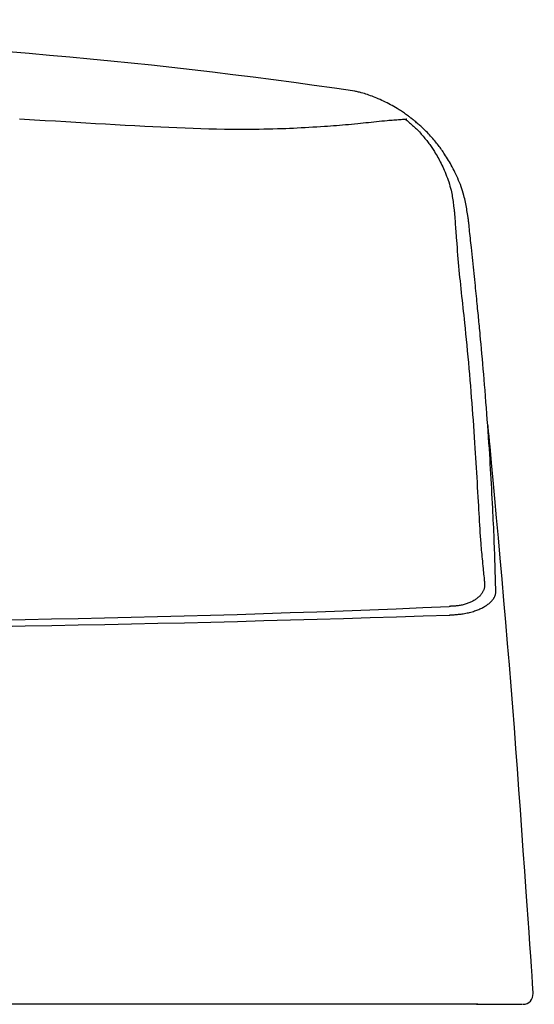
# Model space of a CAD drawing. Extents: x 10 to 2010, y 105 to 2905.
# Drawn here: x 1702 to 1806, y 1277 to 1475 of the extents above; entities that cross this region are included whole.
import ezdxf

# ---------------------------------------------------------------- set-up
doc = ezdxf.new("R2010")
doc.units = 0
doc.layers.get('0').update_dxf_attribs({"linetype": 'CONTINUOUS'})
doc.layers.get('DEFPOINTS').update_dxf_attribs({"linetype": 'CONTINUOUS'})
doc.layers.add('タンク', color=7, linetype='CONTINUOUS')
doc.styles.add('EXCADDIM1', font='monotxt', dxfattribs={"width": 0.84, "bigfont": 'extfont'})
doc.styles.get("Standard").update_dxf_attribs({"font": 'monotxt', "bigfont": 'extfont'})
doc.dimstyles.new('ISO-25', dxfattribs={"dimtxt": 2.5, "dimasz": 2.5, "dimexe": 1.25, "dimexo": 0.625, "dimtad": 1, "dimtxsty": 'STANDARD', "dimcen": 2.5, "dimazin": 3, "dimtfac": 1, "dimtmove": 0, "dimatfit": 3})

# ---------------------------------------------------------------- blocks, each defined once
blk = doc.blocks.new('EX_NORM')
at = {"color": 0, "linetype": 'CONTINUOUS'}
for q in [(-1, 0.1667), (-1, 0), (-1, -0.1667)]:
    blk.add_line((0, 0), q, dxfattribs=at)
blk = doc.blocks.new('*D24')
at = {"layer": 'DEFPOINTS', "color": 0}
for p in [(1818.5, 1545), (1417.51, 926.06), (1818.5, 926.02)]:
    blk.add_point(p, dxfattribs=at)
at = {"layer": 'タンク', "color": 3, "linetype": 'CONTINUOUS'}
for p, q in [((1417.51, 1050.46), (1417.51, 1555)), ((1818.5, 1050.42), (1818.5, 1555)), ((1447.51, 1545), (1788.5, 1545))]:
    blk.add_line(p, q, dxfattribs=at)
at = {"layer": 'タンク', "color": 3, "xscale": 30, "yscale": 30, "zscale": 30, "rotation": 180}
blk.add_blockref('EX_NORM', (1417.51, 1545), dxfattribs=at)
at = {"layer": 'タンク', "color": 3, "xscale": 30, "yscale": 30, "zscale": 30}
blk.add_blockref('EX_NORM', (1818.5, 1545), dxfattribs=at)
at = {"layer": 'タンク', "color": 2, "insert": (1618.01, 1568.5), "char_height": 40, "attachment_point": 5, "style": 'EXCADDIM1'}
blk.add_mtext('400', dxfattribs=at)

msp = doc.modelspace()

# ---------------------------------------------------------------- linework, layer by layer
at = {"layer": 'タンク', "color": 2, "linetype": 'CONTINUOUS', "flags": 128}
for points in [[(1781.435, 1455.462), (1781.426, 1455.468), (1781.402, 1455.486), (1781.362, 1455.514), (1781.31, 1455.552), (1781.247, 1455.598), (1781.174, 1455.651), (1781.093, 1455.71), (1781.005, 1455.774), (1780.912, 1455.841), (1780.816, 1455.911), (1780.719, 1455.982), (1780.522, 1456.125), (1780.324, 1456.268), (1780.126, 1456.411), (1779.925, 1456.554), (1779.723, 1456.697), (1779.519, 1456.839), (1779.313, 1456.98), (1779.104, 1457.121), (1778.892, 1457.26), (1778.676, 1457.399), (1778.457, 1457.535), (1778.136, 1457.729), (1777.807, 1457.92), (1777.472, 1458.107), (1777.131, 1458.291), (1776.786, 1458.471), (1776.436, 1458.647), (1776.084, 1458.82), (1775.729, 1458.989), (1775.372, 1459.153), (1775.014, 1459.314), (1774.657, 1459.47), (1774.341, 1459.605), (1774.027, 1459.736), (1773.712, 1459.863), (1773.399, 1459.986), (1773.087, 1460.105), (1772.776, 1460.219), (1772.466, 1460.327), (1772.156, 1460.43), (1771.849, 1460.528), (1771.542, 1460.619), (1771.236, 1460.704), (1771.046, 1460.754), (1770.857, 1460.801), (1770.669, 1460.846), (1770.482, 1460.889), (1770.296, 1460.93), (1770.112, 1460.97), (1769.933, 1461.007)], [(1780.138, 1455.352), (1780.145, 1455.347), (1780.163, 1455.331), (1780.192, 1455.306), (1780.231, 1455.273), (1780.278, 1455.233), (1780.333, 1455.186), (1780.394, 1455.135), (1780.459, 1455.079), (1780.529, 1455.02), (1780.6, 1454.958), (1780.674, 1454.896), (1780.823, 1454.769), (1780.973, 1454.641), (1781.123, 1454.512), (1781.274, 1454.381), (1781.425, 1454.249), (1781.576, 1454.116), (1781.727, 1453.981), (1781.878, 1453.844), (1782.028, 1453.705), (1782.177, 1453.564), (1782.326, 1453.421), (1782.531, 1453.217), (1782.733, 1453.01), (1782.934, 1452.799), (1783.131, 1452.585), (1783.325, 1452.37), (1783.516, 1452.153), (1783.703, 1451.935), (1783.887, 1451.717), (1784.065, 1451.5), (1784.24, 1451.284), (1784.409, 1451.07), (1784.568, 1450.865), (1784.723, 1450.663), (1784.873, 1450.461), (1785.02, 1450.261), (1785.163, 1450.061), (1785.304, 1449.861), (1785.442, 1449.66), (1785.578, 1449.457), (1785.712, 1449.253), (1785.845, 1449.046), (1785.977, 1448.836), (1786.149, 1448.556), (1786.32, 1448.27), (1786.49, 1447.979), (1786.658, 1447.682), (1786.825, 1447.379), (1786.99, 1447.071), (1787.153, 1446.758), (1787.313, 1446.441), (1787.472, 1446.118), (1787.628, 1445.792), (1787.781, 1445.461), (1787.95, 1445.082), (1788.115, 1444.699), (1788.275, 1444.312), (1788.43, 1443.92), (1788.578, 1443.524), (1788.72, 1443.125), (1788.855, 1442.723), (1788.982, 1442.318), (1789.101, 1441.91), (1789.211, 1441.5), (1789.311, 1441.088), (1789.384, 1440.759), (1789.451, 1440.43), (1789.512, 1440.102), (1789.569, 1439.773), (1789.622, 1439.446), (1789.671, 1439.121), (1789.717, 1438.798), (1789.76, 1438.479), (1789.801, 1438.162), (1789.84, 1437.85), (1789.878, 1437.542), (1789.896, 1437.399), (1789.913, 1437.26), (1789.929, 1437.126), (1789.945, 1436.999), (1789.959, 1436.883), (1789.972, 1436.778), (1789.983, 1436.688), (1789.992, 1436.614), (1789.999, 1436.558), (1790.004, 1436.523), (1790.005, 1436.511)], [(1792.802, 1435.224), (1792.8, 1435.237), (1792.794, 1435.274), (1792.784, 1435.333), (1792.772, 1435.412), (1792.756, 1435.508), (1792.739, 1435.619), (1792.719, 1435.743), (1792.697, 1435.877), (1792.675, 1436.019), (1792.651, 1436.167), (1792.627, 1436.319), (1792.575, 1436.643), (1792.522, 1436.971), (1792.467, 1437.303), (1792.409, 1437.639), (1792.349, 1437.977), (1792.285, 1438.318), (1792.218, 1438.66), (1792.146, 1439.004), (1792.069, 1439.348), (1791.986, 1439.693), (1791.898, 1440.036), (1791.775, 1440.476), (1791.642, 1440.913), (1791.5, 1441.348), (1791.348, 1441.78), (1791.189, 1442.209), (1791.022, 1442.635), (1790.849, 1443.057), (1790.669, 1443.475), (1790.483, 1443.888), (1790.292, 1444.296), (1790.098, 1444.7), (1789.92, 1445.055), (1789.74, 1445.406), (1789.558, 1445.752), (1789.373, 1446.093), (1789.186, 1446.428), (1788.997, 1446.759), (1788.806, 1447.083), (1788.614, 1447.402), (1788.42, 1447.715), (1788.225, 1448.022), (1788.03, 1448.323), (1787.877, 1448.552), (1787.723, 1448.779), (1787.568, 1449.002), (1787.412, 1449.224), (1787.253, 1449.444), (1787.091, 1449.663), (1786.926, 1449.882), (1786.758, 1450.101), (1786.585, 1450.321), (1786.408, 1450.543), (1786.226, 1450.767), (1786.032, 1451.002), (1785.833, 1451.238), (1785.629, 1451.477), (1785.42, 1451.716), (1785.207, 1451.955), (1784.99, 1452.193), (1784.77, 1452.43), (1784.547, 1452.664), (1784.321, 1452.895), (1784.093, 1453.122), (1783.864, 1453.345), (1783.699, 1453.5), (1783.534, 1453.653), (1783.369, 1453.804), (1783.203, 1453.952), (1783.037, 1454.098), (1782.871, 1454.243), (1782.705, 1454.386), (1782.539, 1454.528), (1782.373, 1454.669), (1782.208, 1454.809), (1782.042, 1454.949), (1781.959, 1455.019), (1781.878, 1455.088), (1781.799, 1455.154), (1781.725, 1455.217), (1781.656, 1455.275), (1781.594, 1455.327), (1781.54, 1455.373), (1781.496, 1455.41), (1781.463, 1455.438), (1781.442, 1455.456), (1781.435, 1455.462)], [(1790.005, 1436.511), (1790.006, 1436.501), (1790.008, 1436.473), (1790.011, 1436.428), (1790.015, 1436.368), (1790.02, 1436.295), (1790.026, 1436.21), (1790.033, 1436.115), (1790.04, 1436.012), (1790.048, 1435.901), (1790.056, 1435.786), (1790.065, 1435.667), (1790.091, 1435.301), (1790.118, 1434.919), (1790.146, 1434.524), (1790.175, 1434.118), (1790.205, 1433.7), (1790.236, 1433.272), (1790.268, 1432.836), (1790.3, 1432.392), (1790.334, 1431.943), (1790.368, 1431.488), (1790.403, 1431.03), (1790.461, 1430.281), (1790.521, 1429.527), (1790.582, 1428.77), (1790.645, 1428.011), (1790.71, 1427.252), (1790.776, 1426.494), (1790.843, 1425.74), (1790.911, 1424.991), (1790.98, 1424.248), (1791.051, 1423.514), (1791.122, 1422.789), (1791.202, 1421.995), (1791.284, 1421.213), (1791.366, 1420.441), (1791.448, 1419.676), (1791.531, 1418.916), (1791.614, 1418.158), (1791.698, 1417.4), (1791.782, 1416.64), (1791.865, 1415.876), (1791.949, 1415.105), (1792.032, 1414.325), (1792.146, 1413.23), (1792.259, 1412.117), (1792.371, 1410.986), (1792.481, 1409.841), (1792.59, 1408.685), (1792.698, 1407.519), (1792.804, 1406.346), (1792.908, 1405.169), (1793.01, 1403.991), (1793.11, 1402.813), (1793.207, 1401.639), (1793.302, 1400.476), (1793.395, 1399.318), (1793.485, 1398.165), (1793.573, 1397.017), (1793.659, 1395.874), (1793.743, 1394.735), (1793.825, 1393.599), (1793.904, 1392.468), (1793.982, 1391.339), (1794.058, 1390.213), (1794.131, 1389.09), (1794.194, 1388.109), (1794.256, 1387.13), (1794.316, 1386.152), (1794.375, 1385.175), (1794.434, 1384.197), (1794.491, 1383.219), (1794.548, 1382.241), (1794.604, 1381.262), (1794.66, 1380.281), (1794.716, 1379.299), (1794.771, 1378.315), (1794.815, 1377.53), (1794.859, 1376.744), (1794.903, 1375.96), (1794.948, 1375.178), (1794.995, 1374.4), (1795.042, 1373.627), (1795.091, 1372.861), (1795.141, 1372.103), (1795.193, 1371.353), (1795.248, 1370.615), (1795.304, 1369.889), (1795.34, 1369.449), (1795.378, 1369.012), (1795.416, 1368.576), (1795.456, 1368.139), (1795.496, 1367.698), (1795.539, 1367.252), (1795.582, 1366.798), (1795.628, 1366.334), (1795.674, 1365.858), (1795.723, 1365.368), (1795.773, 1364.862), (1795.811, 1364.482), (1795.849, 1364.101), (1795.886, 1363.725), (1795.922, 1363.364), (1795.955, 1363.025), (1795.986, 1362.716), (1796.013, 1362.445), (1796.035, 1362.221), (1796.052, 1362.051), (1796.063, 1361.943), (1796.066, 1361.905)], [(1798.335, 1360.358), (1798.334, 1360.397), (1798.331, 1360.507), (1798.326, 1360.68), (1798.319, 1360.909), (1798.311, 1361.185), (1798.302, 1361.499), (1798.293, 1361.845), (1798.282, 1362.214), (1798.271, 1362.597), (1798.26, 1362.986), (1798.249, 1363.374), (1798.235, 1363.891), (1798.22, 1364.393), (1798.206, 1364.88), (1798.192, 1365.355), (1798.179, 1365.82), (1798.165, 1366.277), (1798.151, 1366.729), (1798.137, 1367.177), (1798.122, 1367.623), (1798.107, 1368.07), (1798.091, 1368.52), (1798.064, 1369.255), (1798.035, 1370.002), (1798.005, 1370.759), (1797.973, 1371.524), (1797.939, 1372.297), (1797.904, 1373.076), (1797.869, 1373.86), (1797.832, 1374.648), (1797.794, 1375.438), (1797.755, 1376.229), (1797.716, 1377.021), (1797.666, 1378.009), (1797.616, 1378.995), (1797.564, 1379.981), (1797.511, 1380.966), (1797.457, 1381.951), (1797.402, 1382.938), (1797.345, 1383.926), (1797.287, 1384.916), (1797.228, 1385.909), (1797.167, 1386.906), (1797.104, 1387.907), (1797.03, 1389.05), (1796.954, 1390.2), (1796.876, 1391.356), (1796.795, 1392.517), (1796.712, 1393.684), (1796.626, 1394.856), (1796.539, 1396.034), (1796.449, 1397.217), (1796.357, 1398.404), (1796.262, 1399.597), (1796.165, 1400.794), (1796.077, 1401.864), (1795.988, 1402.933), (1795.898, 1403.999), (1795.807, 1405.055), (1795.716, 1406.1), (1795.625, 1407.128), (1795.536, 1408.136), (1795.447, 1409.119), (1795.36, 1410.075), (1795.275, 1410.998), (1795.193, 1411.885), (1795.15, 1412.348), (1795.107, 1412.802), (1795.065, 1413.248), (1795.023, 1413.688), (1794.981, 1414.124), (1794.94, 1414.557), (1794.898, 1414.991), (1794.855, 1415.426), (1794.813, 1415.865), (1794.769, 1416.31), (1794.724, 1416.762), (1794.678, 1417.233), (1794.63, 1417.715), (1794.581, 1418.205), (1794.531, 1418.705), (1794.48, 1419.213), (1794.428, 1419.73), (1794.375, 1420.255), (1794.321, 1420.789), (1794.266, 1421.33), (1794.21, 1421.879), (1794.153, 1422.435), (1794.09, 1423.052), (1794.026, 1423.676), (1793.96, 1424.306), (1793.894, 1424.943), (1793.828, 1425.585), (1793.76, 1426.231), (1793.692, 1426.881), (1793.624, 1427.533), (1793.555, 1428.188), (1793.485, 1428.843), (1793.416, 1429.498), (1793.364, 1429.983), (1793.313, 1430.466), (1793.262, 1430.944), (1793.211, 1431.416), (1793.162, 1431.88), (1793.113, 1432.334), (1793.065, 1432.776), (1793.019, 1433.204), (1792.975, 1433.616), (1792.933, 1434.01), (1792.892, 1434.384), (1792.879, 1434.504), (1792.867, 1434.62), (1792.855, 1434.73), (1792.844, 1434.833), (1792.834, 1434.927), (1792.825, 1435.011), (1792.817, 1435.084), (1792.81, 1435.143), (1792.806, 1435.187), (1792.803, 1435.214), (1792.802, 1435.224)], [(1796.712, 1393.683), (1796.744, 1393.335), (1796.826, 1392.453), (1796.913, 1391.506), (1797.006, 1390.505), (1797.102, 1389.463), (1797.405, 1386.186), (1797.728, 1382.681), (1798.069, 1378.975), (1798.423, 1375.095), (1798.787, 1371.071), (1799.159, 1366.93), (1799.534, 1362.7), (1799.91, 1358.408), (1800.283, 1354.083), (1800.649, 1349.753), (1801.006, 1345.446), (1801.351, 1341.183), (1801.685, 1336.963), (1802.008, 1332.78), (1802.322, 1328.626), (1802.629, 1324.494), (1802.93, 1320.377), (1803.226, 1316.268), (1803.518, 1312.159), (1803.809, 1308.044), (1804.098, 1303.916), (1804.389, 1299.766), (1804.582, 1297.003), (1804.772, 1294.276), (1804.957, 1291.632), (1805.133, 1289.119), (1805.296, 1286.787), (1805.443, 1284.681), (1805.571, 1282.851), (1805.676, 1281.344), (1805.756, 1280.208), (1805.806, 1279.492), (1805.823, 1279.242)], [(1796.066, 1361.905), (1796.066, 1361.905), (1796.067, 1361.905), (1796.067, 1361.904), (1796.067, 1361.903), (1796.067, 1361.902), (1796.067, 1361.9), (1796.067, 1361.899), (1796.067, 1361.897), (1796.067, 1361.896), (1796.067, 1361.894), (1796.067, 1361.892), (1796.069, 1361.869), (1796.071, 1361.841), (1796.072, 1361.808), (1796.074, 1361.77), (1796.076, 1361.728), (1796.078, 1361.683), (1796.079, 1361.635), (1796.08, 1361.585), (1796.08, 1361.533), (1796.079, 1361.48), (1796.077, 1361.427), (1796.072, 1361.327), (1796.062, 1361.228), (1796.049, 1361.13), (1796.033, 1361.033), (1796.013, 1360.936), (1795.989, 1360.84), (1795.962, 1360.745), (1795.932, 1360.651), (1795.898, 1360.557), (1795.86, 1360.465), (1795.819, 1360.373), (1795.75, 1360.233), (1795.673, 1360.096), (1795.59, 1359.961), (1795.5, 1359.829), (1795.404, 1359.699), (1795.302, 1359.573), (1795.196, 1359.45), (1795.086, 1359.331), (1794.972, 1359.216), (1794.855, 1359.105), (1794.735, 1358.998), (1794.601, 1358.886), (1794.464, 1358.78), (1794.325, 1358.678), (1794.183, 1358.581), (1794.038, 1358.488), (1793.89, 1358.4), (1793.738, 1358.316), (1793.584, 1358.235), (1793.426, 1358.158), (1793.265, 1358.084), (1793.101, 1358.013), (1792.914, 1357.937), (1792.724, 1357.865), (1792.53, 1357.796), (1792.333, 1357.732), (1792.134, 1357.671), (1791.933, 1357.614), (1791.731, 1357.561), (1791.528, 1357.513), (1791.325, 1357.47), (1791.122, 1357.432), (1790.92, 1357.398), (1790.778, 1357.377), (1790.636, 1357.359), (1790.495, 1357.343), (1790.355, 1357.328), (1790.215, 1357.316), (1790.076, 1357.305), (1789.939, 1357.295), (1789.802, 1357.286), (1789.667, 1357.277), (1789.532, 1357.27), (1789.399, 1357.262), (1789.335, 1357.259), (1789.274, 1357.255), (1789.214, 1357.252), (1789.158, 1357.249), (1789.106, 1357.246), (1789.059, 1357.243), (1789.018, 1357.241), (1788.985, 1357.239), (1788.96, 1357.238), (1788.944, 1357.237), (1788.939, 1357.237)], [(1789.036, 1355.504), (1789.043, 1355.504), (1789.063, 1355.506), (1789.094, 1355.508), (1789.135, 1355.511), (1789.186, 1355.514), (1789.244, 1355.518), (1789.309, 1355.523), (1789.38, 1355.528), (1789.454, 1355.533), (1789.532, 1355.539), (1789.611, 1355.544), (1789.778, 1355.556), (1789.947, 1355.568), (1790.118, 1355.581), (1790.29, 1355.594), (1790.463, 1355.609), (1790.637, 1355.624), (1790.813, 1355.641), (1790.99, 1355.66), (1791.169, 1355.681), (1791.348, 1355.703), (1791.528, 1355.728), (1791.782, 1355.768), (1792.036, 1355.812), (1792.292, 1355.86), (1792.547, 1355.913), (1792.802, 1355.971), (1793.056, 1356.032), (1793.309, 1356.098), (1793.559, 1356.168), (1793.806, 1356.241), (1794.05, 1356.319), (1794.29, 1356.399), (1794.501, 1356.474), (1794.708, 1356.552), (1794.911, 1356.633), (1795.112, 1356.718), (1795.309, 1356.807), (1795.504, 1356.9), (1795.696, 1356.998), (1795.885, 1357.101), (1796.072, 1357.208), (1796.256, 1357.322), (1796.438, 1357.441), (1796.594, 1357.55), (1796.748, 1357.663), (1796.899, 1357.78), (1797.046, 1357.901), (1797.188, 1358.027), (1797.326, 1358.156), (1797.457, 1358.289), (1797.582, 1358.426), (1797.699, 1358.567), (1797.808, 1358.71), (1797.908, 1358.857), (1797.963, 1358.946), (1798.015, 1359.036), (1798.063, 1359.127), (1798.107, 1359.219), (1798.147, 1359.312), (1798.184, 1359.406), (1798.216, 1359.502), (1798.245, 1359.598), (1798.27, 1359.696), (1798.29, 1359.795), (1798.306, 1359.896), (1798.312, 1359.947), (1798.317, 1359.998), (1798.322, 1360.047), (1798.325, 1360.096), (1798.328, 1360.142), (1798.33, 1360.186), (1798.332, 1360.227), (1798.333, 1360.263), (1798.334, 1360.296), (1798.334, 1360.323), (1798.335, 1360.345), (1798.335, 1360.347), (1798.335, 1360.349), (1798.335, 1360.351), (1798.335, 1360.352), (1798.335, 1360.354), (1798.335, 1360.355), (1798.335, 1360.356), (1798.335, 1360.357), (1798.335, 1360.358), (1798.335, 1360.358), (1798.335, 1360.358)], [(1794.716, 1277.105), (1794.607, 1277.105), (1794.294, 1277.105), (1793.797, 1277.105), (1793.136, 1277.105), (1792.332, 1277.105), (1791.406, 1277.105), (1790.377, 1277.105), (1789.267, 1277.105), (1788.096, 1277.105), (1786.884, 1277.105), (1785.651, 1277.105), (1783.178, 1277.105), (1780.704, 1277.105), (1778.226, 1277.105), (1775.741, 1277.105), (1773.249, 1277.105), (1770.746, 1277.105), (1768.231, 1277.105), (1765.702, 1277.105), (1763.156, 1277.105), (1760.592, 1277.105), (1758.008, 1277.105), (1754.087, 1277.105), (1750.124, 1277.105), (1746.128, 1277.105), (1742.108, 1277.105), (1738.074, 1277.105), (1734.033, 1277.105), (1729.996, 1277.105), (1725.971, 1277.105), (1721.967, 1277.105), (1717.993, 1277.105), (1714.058, 1277.105), (1710.166, 1277.105), (1706.318, 1277.105), (1702.508, 1277.105), (1698.732, 1277.105)], [(1794.459, 1277.105), (1794.461, 1277.105), (1794.466, 1277.105), (1794.474, 1277.105), (1794.485, 1277.105), (1794.498, 1277.105), (1794.513, 1277.105), (1794.531, 1277.105), (1794.549, 1277.105), (1794.57, 1277.105), (1794.591, 1277.105), (1794.613, 1277.105), (1794.697, 1277.105), (1794.786, 1277.105), (1794.88, 1277.105), (1794.979, 1277.105), (1795.083, 1277.105), (1795.189, 1277.105), (1795.3, 1277.105), (1795.412, 1277.105), (1795.528, 1277.105), (1795.645, 1277.105), (1795.763, 1277.105), (1795.962, 1277.105), (1796.163, 1277.105), (1796.366, 1277.105), (1796.571, 1277.105), (1796.777, 1277.105), (1796.985, 1277.105), (1797.194, 1277.105), (1797.403, 1277.105), (1797.613, 1277.105), (1797.822, 1277.105), (1798.032, 1277.105), (1798.248, 1277.105), (1798.463, 1277.105), (1798.678, 1277.105), (1798.893, 1277.105), (1799.108, 1277.105), (1799.323, 1277.105), (1799.538, 1277.105), (1799.754, 1277.105), (1799.97, 1277.105), (1800.186, 1277.105), (1800.403, 1277.105), (1800.556, 1277.105), (1800.707, 1277.105), (1800.856, 1277.105), (1801, 1277.105), (1801.14, 1277.105), (1801.272, 1277.105), (1801.396, 1277.105), (1801.51, 1277.105), (1801.612, 1277.105), (1801.702, 1277.105), (1801.778, 1277.105), (1801.789, 1277.105), (1801.8, 1277.105), (1801.811, 1277.105), (1801.822, 1277.105), (1801.834, 1277.105), (1801.845, 1277.105), (1801.858, 1277.105), (1801.871, 1277.105), (1801.886, 1277.105), (1801.902, 1277.105), (1801.919, 1277.105), (1801.928, 1277.105), (1801.937, 1277.105), (1801.946, 1277.105), (1801.955, 1277.105), (1801.964, 1277.105), (1801.972, 1277.105), (1801.979, 1277.105), (1801.984, 1277.105), (1801.989, 1277.105), (1801.992, 1277.105), (1801.993, 1277.105)], [(1801.993, 1277.105), (1801.998, 1277.105), (1802.012, 1277.105), (1802.035, 1277.105), (1802.066, 1277.105), (1802.105, 1277.105), (1802.15, 1277.105), (1802.202, 1277.105), (1802.258, 1277.105), (1802.319, 1277.105), (1802.384, 1277.105), (1802.453, 1277.105), (1802.58, 1277.105), (1802.713, 1277.105), (1802.849, 1277.105), (1802.983, 1277.105), (1803.114, 1277.105), (1803.238, 1277.105), (1803.352, 1277.105), (1803.455, 1277.105), (1803.542, 1277.105), (1803.611, 1277.105), (1803.659, 1277.105), (1803.663, 1277.105), (1803.666, 1277.105), (1803.669, 1277.105), (1803.673, 1277.105), (1803.676, 1277.105), (1803.68, 1277.105), (1803.684, 1277.105), (1803.688, 1277.105), (1803.693, 1277.105), (1803.698, 1277.105), (1803.704, 1277.105), (1803.707, 1277.105), (1803.71, 1277.105), (1803.713, 1277.105), (1803.716, 1277.105), (1803.719, 1277.105), (1803.721, 1277.105), (1803.724, 1277.105), (1803.725, 1277.105), (1803.727, 1277.105), (1803.728, 1277.105), (1803.728, 1277.105)]]:
    msp.add_lwpolyline(points, dxfattribs=at)
at = {"layer": 'タンク', "color": 4, "linetype": 'CONTINUOUS', "flags": 128}
msp.add_lwpolyline([(1780.403, 1455.352), (1780.396, 1455.351), (1780.376, 1455.35), (1780.345, 1455.348), (1780.303, 1455.345), (1780.252, 1455.341), (1780.192, 1455.337), (1780.126, 1455.332), (1780.053, 1455.327), (1779.976, 1455.322), (1779.895, 1455.316), (1779.812, 1455.31), (1779.549, 1455.291), (1779.275, 1455.272), (1778.991, 1455.252), (1778.698, 1455.23), (1778.397, 1455.208), (1778.089, 1455.185), (1777.775, 1455.16), (1777.456, 1455.135), (1777.132, 1455.109), (1776.806, 1455.082), (1776.477, 1455.053), (1775.936, 1455.004), (1775.393, 1454.953), (1774.847, 1454.899), (1774.301, 1454.844), (1773.755, 1454.787), (1773.209, 1454.73), (1772.664, 1454.672), (1772.121, 1454.615), (1771.581, 1454.558), (1771.044, 1454.503), (1770.511, 1454.448), (1769.885, 1454.386), (1769.265, 1454.327), (1768.65, 1454.27), (1768.04, 1454.216), (1767.433, 1454.163), (1766.829, 1454.113), (1766.227, 1454.065), (1765.627, 1454.018), (1765.026, 1453.973), (1764.426, 1453.93), (1763.824, 1453.888), (1763.043, 1453.835), (1762.26, 1453.785), (1761.476, 1453.737), (1760.691, 1453.691), (1759.907, 1453.647), (1759.124, 1453.606), (1758.344, 1453.567), (1757.568, 1453.53), (1756.796, 1453.496), (1756.03, 1453.465), (1755.27, 1453.436), (1754.335, 1453.404), (1753.41, 1453.376), (1752.492, 1453.353), (1751.579, 1453.333), (1750.67, 1453.317), (1749.762, 1453.306), (1748.853, 1453.298), (1747.941, 1453.294), (1747.023, 1453.294), (1746.099, 1453.298), (1745.166, 1453.306), (1743.642, 1453.326), (1742.092, 1453.355), (1740.521, 1453.392), (1738.932, 1453.437), (1737.33, 1453.489), (1735.718, 1453.547), (1734.099, 1453.611), (1732.478, 1453.68), (1730.859, 1453.753), (1729.245, 1453.83), (1727.641, 1453.91), (1725.637, 1454.014), (1723.648, 1454.121), (1721.668, 1454.231), (1719.69, 1454.345), (1717.709, 1454.46), (1715.719, 1454.579), (1713.714, 1454.699), (1711.688, 1454.821), (1709.635, 1454.945), (1707.548, 1455.07), (1705.423, 1455.196), (1702.392, 1455.372)], dxfattribs=at)
at = {"layer": 'タンク', "color": 2, "linetype": 'CONTINUOUS'}
for centre, radius, start, end in [((1618.294, 434.143), 1038, 81.599741, 88.895755), ((1650.615, 4472.255), 3118.088, 269.400687, 272.542568), ((1608.019, 6702.154), 5349.714, 270.106908, 271.939078), ((1803.835, 1279.105), 2, 269.97, 4.15853)]:
    msp.add_arc(centre, radius, start, end, dxfattribs=at)

# ---------------------------------------------------------------- dimensions: what is measured, and where the dimension line sits
at = {"layer": 'タンク', "color": 3, "linetype": 'CONTINUOUS'}
dim = msp.add_linear_dim(base=(1818.5, 1545), p1=(1417.514, 926.055), p2=(1818.5, 926.015), text='400', dimstyle='ISO-25', override={"dimtxt": 40, "dimasz": 30, "dimexe": 10, "dimexo": 124.40607, "dimgap": 0, "dimtad": 1, "dimjust": 0, "dimtih": 0, "dimtoh": 0, "dimdec": 1, "dimzin": 8, "dimlunit": 2, "dimtxsty": 'EXCADDIM1', "dimblk1": 'EX_NORM', "dimblk2": 'EX_NORM', "dimsah": 1, "dimse1": 0, "dimse2": 0, "dimclrd": 3, "dimclre": 3, "dimclrt": 2, "dimtmove": 2}, dxfattribs=at)
dim.commit()
dim.dimension.update_dxf_attribs({"geometry": '*D24', "text_midpoint": (1618.007, 1568.5), "dimtype": 160})

doc.saveas('drawing.dxf')
